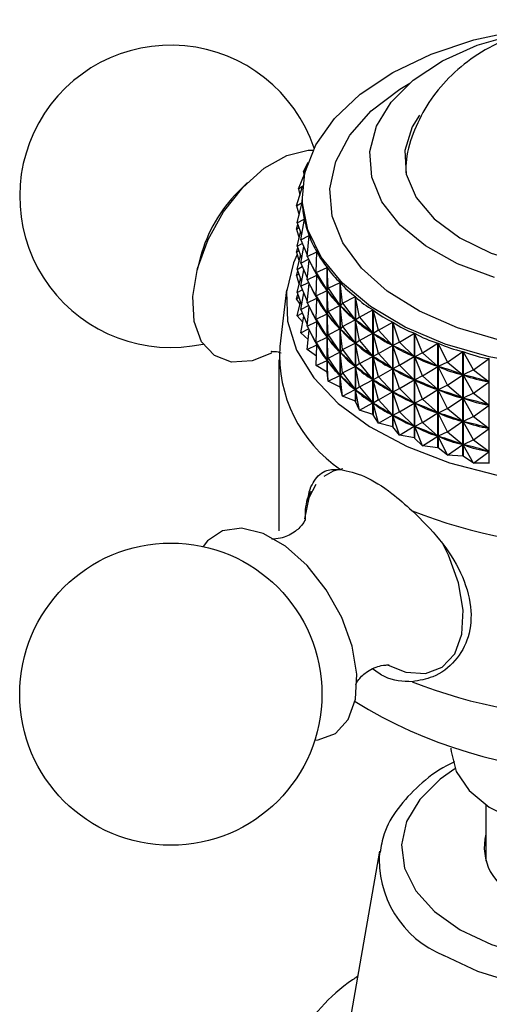
# Model space of a CAD drawing. Units: millimetres. Extents: x 5 to 995, y 5 to 995.
# Drawn here: x 57 to 68, y 817 to 838 of the extents above; entities that cross this region are included whole.
import ezdxf

# ---------------------------------------------------------------- set-up
doc = ezdxf.new("R2010")
doc.units = ezdxf.units.MM

msp = doc.modelspace()

# ---------------------------------------------------------------- linework, layer by layer
at = {"color": 7, "linetype": 'Continuous', "lineweight": 25}
for p, q in [((63.506, 835.174), (63.605, 835.383)), ((63.4, 834.812), (63.541, 835.164)), ((63.506, 835.174), (63.556, 835.222)), ((63.506, 835.174), (63.516, 835.102)), ((62.305, 834.945), (62.101, 834.745)), ((63.354, 834.446), (63.488, 834.858)), ((63.4, 834.812), (63.49, 834.875)), ((63.4, 834.812), (63.429, 834.676)), ((63.478, 834.645), (63.478, 834.6)), ((63.354, 834.446), (63.48, 834.518)), ((63.354, 834.446), (63.412, 834.246)), ((63.37, 834.08), (63.48, 834.515)), ((63.48, 834.515), (63.48, 834.518)), ((63.354, 833.946), (63.385, 834.04)), ((63.354, 833.946), (63.408, 833.977)), ((63.37, 834.08), (63.525, 834.16)), ((63.37, 834.08), (63.466, 833.818)), ((63.448, 833.716), (63.526, 834.157)), ((63.525, 834.153), (63.525, 834.16)), ((63.354, 833.946), (63.412, 833.746)), ((63.37, 833.579), (63.445, 833.876)), ((63.448, 833.716), (63.631, 833.805)), ((63.586, 833.358), (63.632, 833.802)), ((63.631, 833.791), (63.631, 833.805)), ((63.354, 833.446), (63.385, 833.54)), ((63.37, 833.579), (63.482, 833.637)), ((63.37, 833.579), (63.466, 833.318)), ((63.448, 833.716), (63.589, 833.394)), ((63.448, 833.215), (63.511, 833.572)), ((61.296, 833.349), (61.224, 833.072)), ((63.354, 833.446), (63.408, 833.477)), ((63.354, 833.446), (63.412, 833.246)), ((63.37, 833.079), (63.445, 833.376)), ((63.586, 833.358), (63.795, 833.458)), ((63.586, 833.358), (63.793, 832.957)), ((63.783, 833.009), (63.796, 833.455)), ((63.795, 833.401), (63.795, 833.458)), ((63.37, 833.079), (63.482, 833.137)), ((63.448, 833.215), (63.616, 833.298)), ((63.448, 833.215), (63.589, 832.894)), ((63.586, 832.857), (63.629, 833.274)), ((63.783, 833.009), (64.016, 833.122)), ((64.016, 830.869), (64.016, 833.122)), ((64.018, 833.119), (64.018, 830.866)), ((64.037, 832.673), (64.018, 833.119)), ((63.354, 832.946), (63.385, 833.04)), ((63.354, 832.946), (63.408, 832.977)), ((63.354, 832.946), (63.412, 832.746)), ((63.37, 833.079), (63.466, 832.818)), ((63.448, 832.715), (63.511, 833.072)), ((63.586, 832.857), (63.793, 832.957)), ((63.783, 833.009), (64.014, 832.621)), ((63.783, 833.009), (63.796, 832.951)), ((63.783, 832.509), (63.796, 832.951)), ((63.795, 832.901), (63.795, 832.957)), ((63.804, 832.939), (63.796, 832.951)), ((63.37, 832.579), (63.445, 832.876)), ((63.448, 832.715), (63.616, 832.798)), ((63.448, 832.715), (63.589, 832.394)), ((63.586, 832.857), (63.793, 832.457)), ((63.586, 832.357), (63.629, 832.774)), ((64.037, 832.673), (64.293, 832.799)), ((64.293, 830.546), (64.293, 832.799)), ((64.296, 832.797), (64.296, 830.544)), ((64.346, 832.352), (64.296, 832.797)), ((63.145, 832.636), (62.995, 831.417)), ((63.354, 832.446), (63.385, 832.54)), ((63.354, 832.446), (63.408, 832.477)), ((63.37, 832.579), (63.482, 832.637)), ((63.37, 832.579), (63.466, 832.317)), ((63.448, 832.215), (63.511, 832.572)), ((63.783, 832.509), (64.014, 832.621)), ((63.783, 832.509), (64.014, 832.12)), ((63.783, 832.509), (63.796, 832.451)), ((64.014, 832.621), (64.006, 832.633)), ((64.037, 832.673), (64.019, 832.615)), ((64.037, 832.173), (64.019, 832.615)), ((64.029, 832.603), (64.019, 832.615)), ((64.037, 832.673), (64.291, 832.298)), ((64.346, 832.352), (64.622, 832.494)), ((64.622, 830.241), (64.622, 832.494)), ((64.625, 832.491), (64.625, 830.238)), ((64.708, 832.051), (64.625, 832.491)), ((63.434, 832.332), (63.354, 832.446)), ((63.37, 832.079), (63.445, 832.375)), ((63.448, 832.215), (63.616, 832.298)), ((63.586, 832.357), (63.793, 832.457)), ((63.586, 832.357), (63.793, 831.957)), ((63.586, 831.857), (63.629, 832.274)), ((63.783, 832.009), (63.796, 832.451)), ((63.795, 832.401), (63.795, 832.457)), ((63.804, 832.439), (63.796, 832.451)), ((64.037, 832.173), (64.291, 832.298)), ((64.291, 832.298), (64.281, 832.31)), ((64.346, 832.352), (64.296, 832.293)), ((64.346, 831.852), (64.296, 832.293)), ((64.308, 832.282), (64.296, 832.293)), ((64.346, 832.352), (64.62, 831.992)), ((63.37, 832.079), (63.482, 832.137)), ((63.489, 831.947), (63.37, 832.079)), ((63.448, 832.215), (63.589, 831.894)), ((63.448, 831.715), (63.511, 832.072)), ((63.783, 832.009), (64.014, 832.12)), ((64.014, 832.12), (64.006, 832.132)), ((64.037, 832.173), (64.019, 832.115)), ((64.037, 831.673), (64.019, 832.115)), ((64.029, 832.103), (64.019, 832.115)), ((64.037, 832.173), (64.291, 831.798)), ((64.708, 832.051), (64.626, 831.987)), ((64.708, 832.051), (65.001, 832.208)), ((64.708, 832.051), (64.998, 831.707)), ((65.001, 829.955), (65.001, 832.208)), ((65.004, 832.206), (65.004, 829.953)), ((65.118, 831.771), (65.004, 832.206)), ((63.586, 831.857), (63.793, 831.957)), ((63.586, 831.857), (63.793, 831.457)), ((63.783, 832.009), (64.014, 831.62)), ((63.783, 832.009), (63.796, 831.951)), ((63.783, 831.508), (63.796, 831.951)), ((63.795, 831.901), (63.795, 831.957)), ((63.804, 831.939), (63.796, 831.951)), ((64.346, 831.852), (64.296, 831.792)), ((64.346, 831.852), (64.62, 831.992)), ((64.346, 831.852), (64.62, 831.492)), ((64.62, 831.992), (64.608, 832.003)), ((64.708, 831.551), (64.626, 831.987)), ((64.64, 831.977), (64.626, 831.987)), ((65.118, 831.771), (65.426, 831.945)), ((65.426, 829.692), (65.426, 831.945)), ((65.43, 831.943), (65.43, 829.69)), ((65.573, 831.515), (65.43, 831.943)), ((63.448, 831.715), (63.616, 831.798)), ((63.608, 831.572), (63.448, 831.715)), ((63.586, 831.357), (63.629, 831.774)), ((64.014, 831.62), (64.006, 831.632)), ((64.037, 831.673), (64.019, 831.615)), ((64.037, 831.673), (64.291, 831.798)), ((64.037, 831.673), (64.291, 831.298)), ((64.291, 831.798), (64.281, 831.809)), ((64.346, 831.352), (64.296, 831.792)), ((64.308, 831.781), (64.296, 831.792)), ((64.708, 831.551), (64.998, 831.707)), ((64.998, 831.707), (64.985, 831.717)), ((65.118, 831.771), (65.005, 831.702)), ((65.118, 831.271), (65.005, 831.702)), ((65.021, 831.692), (65.005, 831.702)), ((65.118, 831.771), (65.423, 831.443)), ((65.573, 831.515), (65.893, 831.706)), ((65.893, 829.454), (65.893, 831.706)), ((65.897, 831.704), (65.897, 829.452)), ((66.069, 831.286), (65.897, 831.704)), ((63.586, 831.357), (63.793, 831.457)), ((63.783, 831.508), (64.014, 831.62)), ((63.783, 831.508), (64.014, 831.12)), ((63.783, 831.508), (63.796, 831.451)), ((63.783, 831.008), (63.796, 831.451)), ((63.795, 831.401), (63.795, 831.457)), ((63.804, 831.439), (63.796, 831.451)), ((64.037, 831.172), (64.019, 831.615)), ((64.029, 831.603), (64.019, 831.615)), ((64.346, 831.352), (64.62, 831.492)), ((64.62, 831.492), (64.608, 831.503)), ((64.708, 831.551), (64.626, 831.487)), ((64.708, 831.051), (64.626, 831.487)), ((64.64, 831.477), (64.626, 831.487)), ((64.708, 831.551), (64.998, 831.206)), ((65.118, 831.271), (65.423, 831.443)), ((65.423, 831.443), (65.408, 831.453)), ((65.573, 831.515), (65.431, 831.439)), ((65.573, 831.015), (65.431, 831.439)), ((65.448, 831.43), (65.431, 831.439)), ((65.573, 831.515), (65.89, 831.205)), ((66.069, 831.286), (66.397, 831.495)), ((66.397, 829.242), (66.397, 831.495)), ((66.402, 831.493), (66.402, 829.241)), ((66.601, 831.085), (66.402, 831.493)), ((63.789, 831.209), (63.586, 831.357)), ((64.037, 831.172), (64.291, 831.298)), ((64.291, 831.298), (64.281, 831.309)), ((64.346, 831.352), (64.296, 831.292)), ((64.346, 830.852), (64.296, 831.292)), ((64.308, 831.281), (64.296, 831.292)), ((64.346, 831.352), (64.62, 830.992)), ((64.708, 831.051), (64.998, 831.206)), ((64.998, 831.206), (64.985, 831.217)), ((65.118, 831.271), (65.005, 831.202)), ((65.118, 830.771), (65.005, 831.202)), ((65.021, 831.192), (65.005, 831.202)), ((65.118, 831.271), (65.423, 830.943)), ((65.573, 831.015), (65.89, 831.205)), ((65.89, 831.205), (65.873, 831.213)), ((66.069, 831.286), (65.898, 831.201)), ((66.069, 830.786), (65.898, 831.201)), ((65.916, 831.193), (65.898, 831.201)), ((66.069, 831.286), (66.394, 830.993)), ((66.601, 831.085), (66.935, 831.313)), ((66.935, 829.06), (66.935, 831.313)), ((66.939, 831.312), (66.939, 829.059)), ((67.164, 830.915), (66.939, 831.312)), ((62.978, 831.134), (62.978, 827.459)), ((63.783, 831.008), (64.014, 831.12)), ((64.016, 830.869), (63.783, 831.008)), ((64.014, 831.12), (64.006, 831.132)), ((64.037, 831.172), (64.019, 831.114)), ((64.037, 830.672), (64.019, 831.114)), ((64.029, 831.103), (64.019, 831.114)), ((64.037, 831.172), (64.291, 830.798)), ((64.346, 830.852), (64.62, 830.992)), ((64.62, 830.992), (64.608, 831.003)), ((64.708, 831.051), (64.626, 830.987)), ((64.708, 831.051), (64.998, 830.706)), ((65.573, 831.015), (65.431, 830.939)), ((65.573, 831.015), (65.89, 830.704)), ((66.069, 830.786), (66.394, 830.993)), ((66.394, 830.993), (66.376, 831.001)), ((66.601, 831.085), (66.403, 830.99)), ((66.601, 830.585), (66.403, 830.99)), ((66.423, 830.983), (66.403, 830.99)), ((66.601, 831.085), (66.932, 830.811)), ((67.164, 830.915), (67.5, 831.162)), ((67.5, 828.909), (67.5, 831.162)), ((64.037, 830.672), (64.018, 830.866)), ((64.037, 830.672), (64.291, 830.798)), ((64.291, 830.798), (64.281, 830.809)), ((64.346, 830.852), (64.296, 830.792)), ((64.346, 830.352), (64.296, 830.792)), ((64.308, 830.781), (64.296, 830.792)), ((64.346, 830.852), (64.62, 830.492)), ((64.708, 830.55), (64.626, 830.987)), ((64.64, 830.977), (64.626, 830.987)), ((65.118, 830.771), (65.423, 830.943)), ((65.423, 830.943), (65.408, 830.952)), ((65.573, 830.515), (65.431, 830.939)), ((65.448, 830.93), (65.431, 830.939)), ((66.069, 830.786), (65.898, 830.701)), ((66.069, 830.786), (66.394, 830.493)), ((66.601, 830.585), (66.932, 830.811)), ((66.932, 830.811), (66.912, 830.817)), ((67.164, 830.915), (66.941, 830.808)), ((67.164, 830.415), (66.941, 830.808)), ((66.962, 830.803), (66.941, 830.808)), ((67.164, 830.915), (67.497, 830.659)), ((64.293, 830.546), (64.037, 830.672)), ((64.708, 830.55), (64.998, 830.706)), ((64.998, 830.706), (64.985, 830.717)), ((65.118, 830.771), (65.005, 830.701)), ((65.118, 830.27), (65.005, 830.701)), ((65.021, 830.692), (65.005, 830.701)), ((65.118, 830.771), (65.423, 830.443)), ((65.573, 830.515), (65.89, 830.704)), ((65.89, 830.704), (65.873, 830.713)), ((66.069, 830.285), (65.898, 830.701)), ((65.916, 830.693), (65.898, 830.701)), ((66.601, 830.585), (66.403, 830.49)), ((66.601, 830.585), (66.932, 830.311)), ((67.164, 830.415), (67.497, 830.659)), ((67.497, 830.659), (67.477, 830.665)), ((64.293, 830.546), (64.296, 830.544)), ((64.346, 830.352), (64.296, 830.544)), ((64.346, 830.352), (64.62, 830.492)), ((64.62, 830.492), (64.608, 830.503)), ((64.708, 830.55), (64.626, 830.487)), ((64.708, 830.05), (64.626, 830.487)), ((64.64, 830.477), (64.626, 830.487)), ((64.708, 830.55), (64.998, 830.206)), ((65.118, 830.27), (65.423, 830.443)), ((65.423, 830.443), (65.408, 830.452)), ((65.573, 830.515), (65.431, 830.438)), ((65.573, 830.015), (65.431, 830.438)), ((65.448, 830.43), (65.431, 830.438)), ((65.573, 830.515), (65.89, 830.204)), ((66.069, 830.285), (66.394, 830.493)), ((66.394, 830.493), (66.376, 830.501)), ((66.601, 830.085), (66.403, 830.49)), ((66.423, 830.483), (66.403, 830.49)), ((67.164, 830.415), (66.941, 830.308)), ((67.164, 830.415), (67.497, 830.159)), ((64.622, 830.241), (64.346, 830.352)), ((64.622, 830.241), (64.625, 830.238)), ((64.708, 830.05), (64.625, 830.238)), ((64.708, 830.05), (64.998, 830.206)), ((64.998, 830.206), (64.985, 830.216)), ((65.118, 830.27), (65.005, 830.201)), ((65.118, 829.77), (65.005, 830.201)), ((65.021, 830.192), (65.005, 830.201)), ((65.118, 830.27), (65.423, 829.943)), ((65.573, 830.015), (65.89, 830.204)), ((65.89, 830.204), (65.873, 830.213)), ((66.069, 830.285), (65.898, 830.2)), ((66.069, 829.785), (65.898, 830.2)), ((65.916, 830.193), (65.898, 830.2)), ((66.069, 830.285), (66.394, 829.993)), ((66.601, 830.085), (66.932, 830.311)), ((66.932, 830.311), (66.912, 830.317)), ((67.164, 829.915), (66.941, 830.308)), ((66.962, 830.302), (66.941, 830.308)), ((67.164, 829.915), (67.497, 830.159)), ((67.497, 830.159), (67.477, 830.165)), ((65.001, 829.955), (64.708, 830.05)), ((65.001, 829.955), (65.004, 829.953)), ((65.118, 829.77), (65.004, 829.953)), ((65.118, 829.77), (65.423, 829.943)), ((65.423, 829.943), (65.408, 829.952)), ((65.573, 830.015), (65.431, 829.938)), ((65.573, 829.514), (65.431, 829.938)), ((65.448, 829.93), (65.431, 829.938)), ((65.573, 830.015), (65.89, 829.704)), ((66.069, 829.785), (66.394, 829.993)), ((66.394, 829.993), (66.376, 830.001)), ((66.601, 830.085), (66.403, 829.99)), ((66.601, 829.585), (66.403, 829.99)), ((66.423, 829.983), (66.403, 829.99)), ((66.601, 830.085), (66.932, 829.811)), ((65.426, 829.692), (65.118, 829.77)), ((66.069, 829.785), (65.898, 829.7)), ((66.069, 829.785), (66.394, 829.493)), ((66.601, 829.585), (66.932, 829.811)), ((66.932, 829.811), (66.912, 829.817)), ((67.164, 829.915), (66.941, 829.808)), ((67.164, 829.415), (66.941, 829.808)), ((66.962, 829.802), (66.941, 829.808)), ((67.164, 829.915), (67.497, 829.659)), ((65.426, 829.692), (65.43, 829.69)), ((65.573, 829.514), (65.43, 829.69)), ((65.573, 829.514), (65.89, 829.704)), ((65.893, 829.454), (65.573, 829.514)), ((65.89, 829.704), (65.873, 829.713)), ((66.069, 829.285), (65.898, 829.7)), ((65.916, 829.693), (65.898, 829.7)), ((66.601, 829.585), (66.403, 829.489)), ((66.601, 829.585), (66.932, 829.31)), ((67.164, 829.415), (67.497, 829.659)), ((67.497, 829.659), (67.477, 829.665)), ((65.893, 829.454), (65.897, 829.452)), ((66.069, 829.285), (65.897, 829.452)), ((66.069, 829.285), (66.394, 829.493)), ((66.394, 829.493), (66.376, 829.5)), ((66.601, 829.085), (66.403, 829.489)), ((66.423, 829.483), (66.403, 829.489)), ((66.601, 829.085), (66.932, 829.31)), ((66.932, 829.31), (66.912, 829.317)), ((67.164, 829.415), (66.941, 829.308)), ((67.164, 828.914), (66.941, 829.308)), ((66.962, 829.302), (66.941, 829.308)), ((67.164, 829.415), (67.497, 829.159)), ((66.397, 829.242), (66.069, 829.285)), ((66.397, 829.242), (66.402, 829.241)), ((66.601, 829.085), (66.402, 829.241)), ((66.935, 829.06), (66.601, 829.085)), ((67.164, 828.914), (67.497, 829.159)), ((67.497, 829.159), (67.477, 829.164)), ((67.164, 828.914), (66.939, 829.059)), ((67.5, 828.909), (67.164, 828.914)), ((66.678, 822.786), (66.678, 822.764)), ((67.428, 821.565), (67.428, 820.351)), ((65.141, 820.569), (64.356, 816.066))]:
    msp.add_line(p, q, dxfattribs=at)
at = {"color": 7, "linetype": 'Continuous', "lineweight": 25, "flags": 128}
for points in [[(68.519, 831.011), (67.502, 831.195), (66.552, 831.472), (65.693, 831.836), (64.95, 832.277), (64.343, 832.782), (63.888, 833.338), (63.598, 833.93), (63.48, 834.541), (63.538, 835.155), (63.771, 835.755), (64.171, 836.325), (64.729, 836.849), (65.428, 837.313), (66.25, 837.704), (67.173, 838.012), (68.17, 838.228)], [(67.616, 832.902), (66.818, 833.201), (66.134, 833.581), (65.586, 834.03), (65.195, 834.53), (64.975, 835.064), (64.934, 835.612), (65.074, 836.155), (65.389, 836.673), (65.868, 837.147), (66.494, 837.56), (67.244, 837.897), (68.091, 838.146)], [(65.998, 836.396), (65.844, 836.141), (65.688, 835.636), (65.718, 835.124), (65.932, 834.626), (66.32, 834.164), (66.866, 833.76), (67.546, 833.429), (68.33, 833.188)], [(62.818, 831.276), (62.402, 831.114), (61.962, 831.085), (61.591, 831.225), (61.316, 831.523), (61.158, 831.957), (61.129, 832.495), (61.231, 833.097), (61.455, 833.719), (61.787, 834.313), (62.2, 834.837), (62.664, 835.251), (63.146, 835.525), (63.608, 835.638), (63.712, 835.64)], [(63.369, 833.395), (63.294, 833.221), (63.14, 832.596), (63.162, 831.964), (63.359, 831.343), (63.727, 830.747), (64.255, 830.194), (64.929, 829.697), (65.734, 829.268), (66.647, 828.92), (67.645, 828.661), (68.702, 828.497), (69.791, 828.434), (70.883, 828.472), (71.951, 828.611), (72.966, 828.847), (73.902, 829.173), (74.736, 829.583)], [(66.939, 829.059), (66.939, 829.059), (66.938, 829.059), (66.938, 829.059), (66.937, 829.059), (66.936, 829.06), (66.936, 829.06), (66.935, 829.06), (66.935, 829.06)], [(67.505, 828.908), (67.504, 828.908), (67.504, 828.908), (67.503, 828.908), (67.502, 828.908), (67.502, 828.908), (67.501, 828.909), (67.501, 828.909), (67.5, 828.909)], [(63.751, 822.955), (63.822, 822.962), (64.193, 823.102), (64.468, 823.4), (64.625, 823.834), (64.654, 824.372), (64.553, 824.974), (64.328, 825.596), (63.997, 826.19), (63.584, 826.714), (63.119, 827.128), (62.638, 827.402), (62.175, 827.515), (61.766, 827.459), (61.44, 827.238), (61.347, 827.119)], [(66.678, 822.764), (66.679, 822.71), (66.788, 822.279), (67.067, 821.874), (67.5, 821.517), (68.063, 821.227), (68.728, 821.021), (69.457, 820.908), (70.211, 820.895), (70.95, 820.983), (71.634, 821.167), (72.226, 821.438)]]:
    msp.add_lwpolyline(points, dxfattribs=at)
at = {"color": 8, "linetype": 'Continuous', "lineweight": 25, "flags": 128}
for points in [[(67.725, 831.556), (66.816, 831.824), (66.002, 832.18), (65.307, 832.612), (64.752, 833.106), (64.354, 833.649), (64.126, 834.224), (64.074, 834.812), (64.2, 835.397), (64.5, 835.961), (64.965, 836.486), (65.58, 836.956), (65.793, 837.085)], [(64.355, 828.787), (64.146, 828.737), (63.946, 828.627)], [(63.776, 828.456), (63.62, 828.166), (63.531, 827.717)], [(65.29, 824.583), (65.708, 824.418), (66.134, 824.391), (66.492, 824.526), (66.758, 824.814), (66.91, 825.233), (66.938, 825.754), (66.84, 826.335), (66.623, 826.936), (66.48, 827.22)], [(66.763, 822.336), (66.449, 822.116), (66.006, 821.682), (65.723, 821.205), (65.613, 820.704), (65.679, 820.202), (65.92, 819.717), (66.324, 819.27), (66.876, 818.88)], [(66.876, 818.88), (67.553, 818.561), (68.327, 818.328), (69.166, 818.189), (70.037, 818.151), (70.903, 818.214), (71.729, 818.377), (72.482, 818.633), (73.13, 818.971), (73.647, 819.377), (74.011, 819.836), (74.209, 820.327), (74.231, 820.831), (74.077, 821.327), (73.753, 821.795), (73.272, 822.216), (73.092, 822.336)], [(74.714, 820.569), (74.738, 820.29), (74.646, 819.749), (74.372, 819.228), (73.928, 818.747), (73.329, 818.327), (72.6, 817.981), (71.769, 817.725), (70.866, 817.566), (69.928, 817.513), (68.989, 817.566), (68.086, 817.725), (67.255, 817.981), (66.526, 818.327)]]:
    msp.add_lwpolyline(points, dxfattribs=at)
at = {"color": 7, "linetype": 'Continuous', "lineweight": 25}
msp.add_circle((60.655, 823.944), 3.25, dxfattribs=at)
for centre, radius, start, end in [((60.655, 834.649), 3.25, 18.6084, 150.8783), ((60.655, 834.649), 3.25, 150.8783, 282.294), ((64.278, 832.558), 3.086, 134.8706, 165.1348), ((65.961, 831.243), 2.971, 176.6273, 236.0881), ((66.619, 832.837), 3.263, 217.0968, 217.1593), ((69.928, 838.264), 11.152, 248.5222, 291.4778), ((69.928, 834.59), 11.152, 248.5222, 291.4778), ((69.96, 832.459), 10.189, 238.3633, 297.953), ((68.527, 820.659), 1.132, 166.0737, 249.1969)]:
    msp.add_arc(centre, radius, start, end, dxfattribs=at)
at = {"color": 8, "linetype": 'Continuous', "lineweight": 25}
msp.add_arc((67.356, 820.388), 2.222, 175.3399, 248.0677, dxfattribs=at)
at = {"color": 7, "linetype": 'Continuous', "lineweight": 25}
for centre, major_axis, ratio, start_param, end_param in [((69.928, 846.886), (6.296, 12.74), 0.109915, 2.92275, 2.947704), ((69.928, 846.886), (6.174, 13.071), 0.142866, 2.873659, 2.969491), ((69.928, 846.886), (6.015, 13.39), 0.173814, 2.894869, 2.990701), ((69.928, 846.886), (5.821, 13.698), 0.202835, 2.915366, 3.011198), ((69.928, 846.886), (5.59, 13.992), 0.229981, 2.935031, 3.030863), ((69.928, 846.386), (5.821, 13.698), 0.202835, 2.944653, 3.007308), ((69.928, 846.886), (5.322, 14.272), 0.255282, 2.953758, 3.04959), ((69.928, 821.832), (-6.444, 11.502), 0.024046, 5.918358, 6.00641), ((69.928, 846.386), (5.59, 13.992), 0.229981, 2.938921, 3.026973), ((69.928, 845.886), (5.821, 13.698), 0.202835, 2.944653, 3.007308), ((69.928, 846.886), (5.018, 14.536), 0.278743, 2.971457, 3.067289), ((69.928, 821.832), (-6.406, 11.137), 0.067838, 5.896205, 5.984257), ((69.928, 846.386), (5.322, 14.272), 0.255282, 2.957648, 3.0457), ((69.928, 846.886), (4.678, 14.784), 0.300351, 2.988054, 3.083886), ((69.928, 821.332), (-6.444, 11.502), 0.024046, 5.918358, 6.00641), ((69.928, 845.886), (5.59, 13.992), 0.229981, 2.938921, 3.026973), ((69.928, 821.832), (-6.331, 10.769), 0.114621, 5.874699, 5.962752), ((69.928, 846.386), (5.018, 14.536), 0.278743, 2.975346, 3.063399), ((69.928, 845.386), (5.821, 13.698), 0.202835, 2.944653, 3.007308), ((69.928, 821.332), (-6.406, 11.137), 0.067838, 5.896205, 5.984257), ((69.928, 845.886), (5.322, 14.272), 0.255282, 2.957648, 3.0457), ((69.928, 846.886), (4.303, 15.013), 0.320071, 3.003498, 3.09933), ((69.928, 820.832), (-6.444, 11.502), 0.024046, 5.918358, 6.00641), ((69.928, 845.386), (5.59, 13.992), 0.229981, 2.938921, 3.026973), ((69.928, 821.832), (-6.218, 10.401), 0.164693, 5.854274, 5.942326), ((69.928, 846.386), (4.678, 14.784), 0.300351, 2.991944, 3.079996), ((69.928, 846.886), (3.892, 15.223), 0.337857, 3.017765, 3.113597), ((69.928, 844.886), (5.821, 13.698), 0.202835, 2.944653, 3.007308), ((69.928, 821.332), (-6.331, 10.769), 0.114621, 5.874699, 5.962752), ((69.928, 845.886), (5.018, 14.536), 0.278743, 2.975346, 3.063399), ((69.928, 821.832), (-6.066, 10.036), 0.218387, 5.835518, 5.92357), ((69.928, 846.386), (4.303, 15.013), 0.320071, 3.007388, 3.09544), ((69.928, 846.886), (3.45, 15.411), 0.353647, 3.030858, 3.12669), ((69.928, 820.332), (-6.444, 11.502), 0.024046, 5.918358, 6.00641), ((69.928, 844.886), (5.59, 13.992), 0.229981, 2.938921, 3.026973), ((69.928, 820.832), (-6.406, 11.137), 0.067838, 5.896205, 5.984257), ((69.928, 845.386), (5.322, 14.272), 0.255282, 2.957648, 3.0457), ((69.928, 821.332), (-6.218, 10.401), 0.164693, 5.854274, 5.942326), ((69.928, 845.886), (4.678, 14.784), 0.300351, 2.991944, 3.079996), ((69.928, 821.832), (-5.871, 9.679), 0.276064, 5.819278, 5.907331), ((69.928, 846.386), (3.892, 15.223), 0.337857, 3.021655, 3.109707), ((69.928, 846.886), (2.976, 15.576), 0.36737, 3.042817, 3.138649), ((69.928, 820.832), (-6.331, 10.769), 0.114621, 5.874699, 5.962752), ((69.928, 845.386), (5.018, 14.536), 0.278743, 2.975346, 3.063399), ((69.928, 846.886), (2.475, 15.718), 0.378953, 3.05372, 3.149553), ((69.928, 820.332), (-6.406, 11.137), 0.067838, 5.896205, 5.984257), ((69.928, 844.886), (5.322, 14.272), 0.255282, 2.957648, 3.0457), ((69.928, 821.332), (-6.066, 10.036), 0.218387, 5.835518, 5.92357), ((69.928, 845.886), (4.303, 15.013), 0.320071, 3.007388, 3.09544), ((69.928, 821.832), (-5.625, 9.336), 0.33808, 5.806832, 5.894884), ((69.928, 846.386), (3.45, 15.411), 0.353647, 3.034748, 3.1228), ((69.928, 820.332), (-6.331, 10.769), 0.114621, 5.874699, 5.962752), ((69.928, 844.886), (5.018, 14.536), 0.278743, 2.975346, 3.063399), ((69.928, 820.832), (-6.218, 10.401), 0.164693, 5.854274, 5.942326), ((69.928, 845.386), (4.678, 14.784), 0.300351, 2.991944, 3.079996), ((69.928, 821.332), (-5.871, 9.679), 0.276064, 5.819278, 5.907331), ((69.928, 845.886), (3.892, 15.223), 0.337857, 3.021655, 3.109707), ((69.928, 821.832), (-5.318, 9.017), 0.404716, 5.800216, 5.888268), ((69.928, 846.386), (2.976, 15.576), 0.36737, 3.046707, 3.134759), ((69.928, 821.832), (-4.93, 8.737), 0.476001, 5.802883, 5.890936), ((69.928, 846.386), (2.475, 15.718), 0.378953, 3.05761, 3.145663), ((69.928, 820.832), (-6.066, 10.036), 0.218387, 5.835518, 5.92357), ((69.928, 845.386), (4.303, 15.013), 0.320071, 3.007388, 3.09544), ((69.928, 821.332), (-5.625, 9.336), 0.33808, 5.806832, 5.894884), ((69.928, 845.886), (3.45, 15.411), 0.353647, 3.034748, 3.1228), ((69.928, 820.332), (-6.218, 10.401), 0.164693, 5.854274, 5.942326), ((69.928, 844.886), (4.678, 14.784), 0.300351, 2.991944, 3.079996), ((69.928, 820.832), (-5.871, 9.679), 0.276064, 5.819278, 5.907331), ((69.928, 845.386), (3.892, 15.223), 0.337857, 3.021655, 3.109707), ((69.928, 821.332), (-5.318, 9.017), 0.404716, 5.800216, 5.888268), ((69.928, 845.886), (2.976, 15.576), 0.36737, 3.046707, 3.134759), ((69.928, 820.332), (-6.066, 10.036), 0.218387, 5.835518, 5.92357), ((69.928, 844.886), (4.303, 15.013), 0.320071, 3.007388, 3.09544), ((69.928, 820.832), (-5.625, 9.336), 0.33808, 5.806832, 5.894884), ((69.928, 845.386), (3.45, 15.411), 0.353647, 3.034748, 3.1228), ((69.928, 821.332), (-4.93, 8.737), 0.476001, 5.802883, 5.890936), ((69.928, 845.886), (2.475, 15.718), 0.378953, 3.05761, 3.145663), ((69.928, 820.832), (-5.318, 9.017), 0.404716, 5.800216, 5.888268), ((69.928, 845.386), (2.976, 15.576), 0.36737, 3.046707, 3.134759), ((69.928, 820.332), (-5.871, 9.679), 0.276064, 5.819278, 5.907331), ((69.928, 844.886), (3.892, 15.223), 0.337857, 3.021655, 3.109707), ((69.928, 820.832), (-4.93, 8.737), 0.476001, 5.802883, 5.890936), ((69.928, 845.386), (2.475, 15.718), 0.378953, 3.05761, 3.145663), ((69.928, 820.332), (-5.625, 9.336), 0.33808, 5.806832, 5.894884), ((69.928, 844.886), (3.45, 15.411), 0.353647, 3.034748, 3.1228), ((69.928, 820.332), (-5.318, 9.017), 0.404716, 5.800216, 5.888268), ((69.928, 844.886), (2.976, 15.576), 0.36737, 3.046707, 3.134759), ((69.928, 820.332), (-4.93, 8.737), 0.476001, 5.802883, 5.890936), ((69.928, 844.886), (2.475, 15.718), 0.378953, 3.05761, 3.145663)]:
    msp.add_ellipse(centre, major_axis=major_axis, ratio=ratio, start_param=start_param, end_param=end_param, dxfattribs=at)
for points, knots in [([(74.133, 835.33), (74.116, 835.47), (74.074, 835.83), (73.845, 836.37), (73.491, 836.923), (73.03, 837.398), (72.477, 837.797), (71.83, 838.113), (71.096, 838.335), (70.297, 838.449), (69.465, 838.443), (68.627, 838.308), (67.851, 838.045), (67.176, 837.671), (66.626, 837.217), (66.187, 836.684), (65.882, 836.086), (65.713, 835.565), (65.708, 835.249), (65.706, 835.154)], [0, 0, 0, 0, 0.036493, 0.094001, 0.150461, 0.20731, 0.266045, 0.327986, 0.393506, 0.46132, 0.530208, 0.600843, 0.674337, 0.73922, 0.800908, 0.860193, 0.918142, 0.975483, 1, 1, 1, 1]), ([(62.816, 831.311), (62.816, 831.311), (62.789, 831.301), (62.87, 831.329), (62.981, 831.297), (63.026, 831.285)], [0, 0, 0, 0, 0.016846, 0.605234, 1, 1, 1, 1]), ([(63.603, 828.084), (63.603, 828.089), (63.611, 828.298), (63.732, 828.553), (63.957, 828.786), (64.199, 828.779), (64.303, 828.777)], [0, 0, 0, 0, 0.008452, 0.356169, 0.720765, 1, 1, 1, 1]), ([(64.303, 828.777), (64.469, 828.74), (64.801, 828.666), (65.357, 828.324), (65.699, 828.017), (65.844, 827.887)], [0, 0, 0, 0, 0.365023, 0.730378, 1, 1, 1, 1]), ([(63.671, 828.312), (63.666, 828.304), (63.585, 828.179), (63.538, 827.965), (63.54, 827.744), (63.541, 827.69)], [0, 0, 0, 0, 0.047535, 0.767304, 1, 1, 1, 1]), ([(65.844, 827.887), (66.05, 827.685), (66.461, 827.281), (66.92, 826.56), (67.144, 825.831), (67.087, 825.164), (66.788, 824.633), (66.345, 824.296), (65.996, 824.238), (65.844, 824.213)], [0, 0, 0, 0, 0.152811, 0.305552, 0.458106, 0.601643, 0.741339, 0.887817, 1, 1, 1, 1]), ([(63.546, 827.692), (63.547, 827.696), (63.553, 827.719), (63.498, 827.591), (63.305, 827.408), (63.031, 827.283), (62.834, 827.279), (62.83, 827.28), (62.829, 827.281)], [0, 0, 0, 0, 0.047683, 0.233284, 0.445218, 0.694959, 0.886793, 1, 1, 1, 1]), ([(64.631, 824.161), (64.63, 824.156), (64.625, 824.137), (64.685, 824.269), (64.887, 824.453), (65.162, 824.572), (65.349, 824.572), (65.347, 824.571), (65.346, 824.571)], [0, 0, 0, 0, 0.057279, 0.244019, 0.457892, 0.709762, 0.898977, 1, 1, 1, 1]), ([(65.844, 824.213), (65.643, 824.219), (65.355, 824.228), (65.082, 824.422), (65, 824.481)], [0, 0, 0, 0, 0.696959, 1, 1, 1, 1]), ([(66.752, 822.486), (66.695, 822.459), (66.403, 822.32), (65.979, 821.99), (65.521, 821.502), (65.233, 821.007), (65.177, 820.673), (65.154, 820.538)], [0, 0, 0, 0, 0.06245, 0.319195, 0.576322, 0.829112, 1, 1, 1, 1]), ([(64.67, 817.87), (64.633, 817.847), (64.33, 817.659), (63.897, 817.243), (63.394, 816.634), (63.041, 815.974), (62.834, 815.264), (62.793, 814.526), (62.915, 813.815), (63.185, 813.144), (63.593, 812.518), (64.135, 811.942), (64.809, 811.422), (65.605, 810.972), (66.502, 810.604), (67.477, 810.326), (68.504, 810.145), (69.559, 810.061), (70.622, 810.076), (71.671, 810.19), (72.685, 810.401), (73.644, 810.709), (74.529, 811.113), (75.319, 811.61), (75.967, 812.177), (76.461, 812.792), (76.815, 813.452), (77.022, 814.162), (77.062, 814.9), (76.939, 815.611), (76.669, 816.282), (76.258, 816.905), (75.767, 817.443), (75.365, 817.736), (75.185, 817.866)], [0, 0, 0, 0, 0.004873, 0.039937, 0.070948, 0.100768, 0.132833, 0.163594, 0.193601, 0.223474, 0.253932, 0.285514, 0.318345, 0.352101, 0.386269, 0.420409, 0.454425, 0.488338, 0.522219, 0.556152, 0.590207, 0.62448, 0.659059, 0.693972, 0.729034, 0.760041, 0.789855, 0.821914, 0.852671, 0.882676, 0.912549, 0.943011, 0.974599, 1, 1, 1, 1])]:
    msp.add_open_spline(points, degree=3, knots=knots, dxfattribs=at)

doc.saveas('drawing.dxf')
